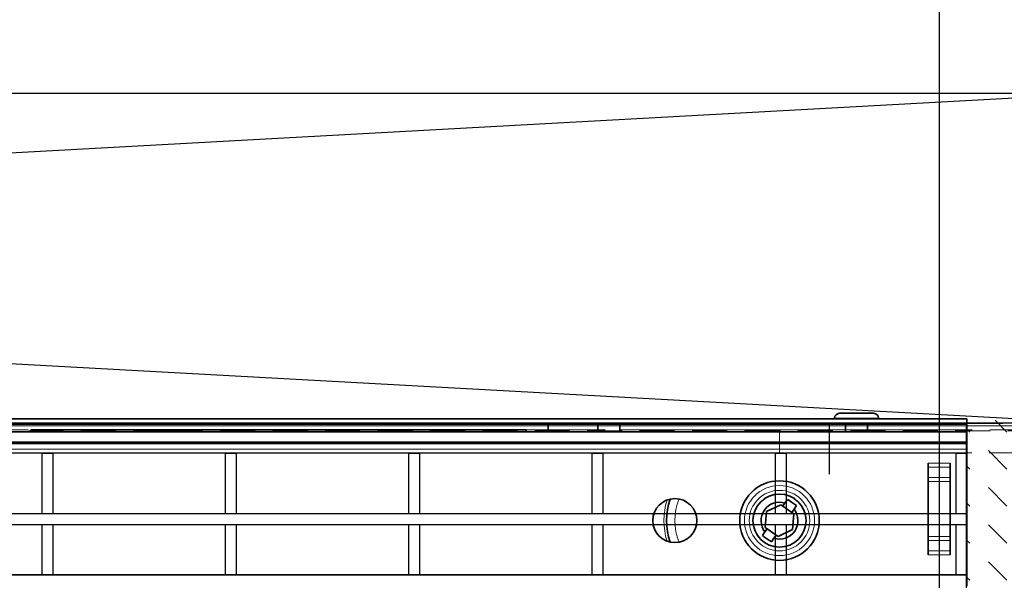
# Model space of a CAD drawing. Units: millimetres. Extents: x 20 to 4220, y -2870 to 3070.
# Drawn here: x 2473 to 2652, y -1326 to -1224 of the extents above; entities that cross this region are included whole.
import ezdxf

# ---------------------------------------------------------------- set-up
doc = ezdxf.new("R2010")
doc.units = ezdxf.units.MM
doc.header["$PDSIZE"] = -1
doc.linetypes.add('GESTRICHELT0050', pattern=[9.525, 6.35, -3.175])
doc.layers.get('0').update_dxf_attribs({"lineweight": 15})
doc.layers.add('ARTICLE_NUMBER', color=7, linetype='Continuous')
doc.layers.add('OBJEKT', color=7, linetype='Continuous')
doc.layers.add('DIMENSION', color=3, linetype='Continuous', lineweight=25)
doc.dimstyles.new('AM_ISO$0', dxfattribs={"dimtxt": 3.5, "dimasz": 3.5, "dimexe": 1, "dimexo": 1, "dimgap": 1.5, "dimtad": 1, "dimdsep": 46, "dimtxsty": 'Standard', "dimcen": 0, "dimclrd": 256, "dimclre": 256, "dimclrt": 2, "dimadec": 0, "dimazin": 2, "dimtp": 0.1, "dimtm": 0.1, "dimtfac": 0.71, "dimtdec": 3, "dimtmove": 0, "dimatfit": 3, "dimfxl": 0, "dimlwd": -1, "dimlwe": -1, "dimarcsym": 0})

# ---------------------------------------------------------------- blocks, each defined once
blk = doc.blocks.new('*D17')
at = {"layer": 'Defpoints', "color": 0}
for p in [(2639.87, -1003.73), (2639.87, -1375.57), (1589.87, -1397.77)]:
    blk.add_point(p, dxfattribs=at)
at = {"layer": 'DIMENSION', "color": 0, "linetype": 'ByBlock'}
for p, q in [((1589.87, -1387.77), (1589.87, -993.73)), ((2639.87, -1365.57), (2639.87, -993.73)), ((1624.87, -1003.73), (2604.87, -1003.73))]:
    blk.add_line(p, q, dxfattribs=at)
at = {"layer": 'DIMENSION', "color": 0}
for points in [[(1624.87, -997.89), (1624.87, -1009.56), (1589.87, -1003.73)], [(2604.87, -997.89), (2604.87, -1009.56), (2639.87, -1003.73)]]:
    blk.add_solid(points, dxfattribs=at)
at = {"layer": 'DIMENSION', "color": 0, "insert": (2114.87, -963.73), "char_height": 50, "attachment_point": 5}
blk.add_mtext('1050', dxfattribs=at)
blk = doc.blocks.new('1031420-M_001_TOP VIEW')
at = {"color": 7, "linetype": 'Continuous', "lineweight": 35}
for p, q in [((1333.88, 285.08), (1340.08, 285.08)), ((856.98, 284.08), (1356.98, 284.08)), ((856.98, 283.08), (1356.98, 283.08)), ((1280.98, 283.08), (1280.98, 282.08)), ((1289.98, 282.08), (1289.98, 283.08)), ((1293.98, 283.08), (1293.98, 282.08)), ((1332.98, 284.18), (1332.98, 284.08)), ((1334.98, 283.08), (1334.98, 281.68)), ((1338.98, 281.68), (1338.98, 283.08)), ((1340.98, 284.08), (1340.98, 284.18)), ((1356.98, 284.08), (1356.98, 283.08)), ((1356.98, 282.08), (1356.98, 283.08)), ((1356.98, 281.68), (856.98, 281.68)), ((1186.98, 282.08), (1186.98, 281.68)), ((1186.98, 282.08), (1276.98, 282.08)), ((1276.98, 282.08), (1276.98, 281.68)), ((1280.98, 282.08), (1280.98, 281.68)), ((1289.98, 282.08), (1289.98, 281.68)), ((1293.98, 281.68), (1293.98, 282.08)), ((1356.98, 282.08), (1356.98, 281.68)), ((1356.98, 281.68), (1356.98, 279.58)), ((1356.98, 279.58), (856.98, 279.58)), ((1356.98, 278.58), (1356.98, 279.58)), ((1356.98, 255.68), (1356.98, 278.58)), ((1349.98, 276.01), (1349.98, 259.35)), ((1353.98, 276.01), (1353.98, 259.35)), ((1323.21, 268.46), (1320.6, 267.22)), ((1323.58, 268.2), (1323.21, 268.46)), ((1323.97, 268.78), (1323.58, 268.2)), ((1323.97, 268.78), (1324.43, 269.44)), ((1326.08, 268.3), (1325.62, 267.64)), ((1320.6, 267.22), (1320.37, 264.35)), ((1323.58, 268.2), (1325.22, 267.07)), ((1325.22, 267.07), (1325.62, 267.64)), ((1325.59, 266.81), (1325.22, 267.07)), ((1325.35, 263.94), (1325.59, 266.81)), ((1319.88, 262.86), (1320.34, 263.52)), ((1320.73, 264.09), (1320.34, 263.52)), ((1320.37, 264.35), (1320.73, 264.09)), ((1322.38, 262.96), (1320.73, 264.09)), ((1321.98, 262.38), (1322.38, 262.96)), ((1322.38, 262.96), (1322.74, 262.7)), ((1322.74, 262.7), (1325.35, 263.94)), ((1321.98, 262.38), (1321.52, 261.72)), ((1356.98, 253.68), (1356.98, 255.68))]:
    blk.add_line(p, q, dxfattribs=at)
at = {"color": 8, "linetype": 'Continuous', "lineweight": 18}
for p, q in [((1340.98, 284.18), (1332.98, 284.18)), ((1289.98, 282.08), (1280.98, 282.08)), ((1334.98, 282.08), (1293.98, 282.08)), ((1356.98, 282.08), (1338.98, 282.08)), ((856.98, 278.58), (1356.98, 278.58)), ((1349.98, 276.01), (1353.98, 276.01)), ((1353.98, 275.3), (1349.98, 275.3)), ((1349.98, 273.39), (1353.98, 273.39)), ((1349.98, 272.68), (1353.98, 272.68)), ((1349.98, 262.68), (1353.98, 262.68)), ((1349.98, 261.97), (1353.98, 261.97)), ((1349.98, 260.06), (1353.98, 260.06)), ((1353.98, 259.35), (1349.98, 259.35)), ((856.98, 255.68), (1356.98, 255.68))]:
    blk.add_line(p, q, dxfattribs=at)
at = {"color": 7, "linetype": 'Continuous', "lineweight": 35}
for centre, radius in [((1322.98, 265.58), 7.23), ((1322.98, 265.58), 4.82), ((1303.98, 265.58), 4)]:
    blk.add_circle(centre, radius, dxfattribs=at)
at = {"color": 8, "linetype": 'Continuous', "lineweight": 18}
for radius in [6.37, 5.5, 4.77]:
    blk.add_circle((1322.98, 265.58), radius, dxfattribs=at)
at = {"color": 7, "linetype": 'Continuous', "lineweight": 35}
for centre, radius, start, end in [((1333.88, 284.18), 0.9, 90, 180), ((1340.08, 284.18), 0.9, 0, 90), ((1314.48, 265.58), 12, 160.9856, 199.0144), ((1322.98, 265.58), 3.35, 72.6851, 217.9491), ((1322.98, 265.58), 3.35, 252.6851, 37.9491)]:
    blk.add_arc(centre, radius, start, end, dxfattribs=at)
at = {"color": 8, "linetype": 'Continuous', "lineweight": 18}
for radius, start, end in [(12.5, 162.6087, 197.3913), (10.5, 158.0388, 201.9612)]:
    blk.add_arc((1314.48, 265.58), radius, start, end, dxfattribs=at)
at = {"color": 7, "linetype": 'Continuous', "lineweight": 35}
for points, knots in [([(1324.43, 269.44), (1324.5, 269.39), (1325.05, 269.01), (1325.6, 268.63), (1326.08, 268.3)], [0, 0, 0, 0, 0.13422, 1, 1, 1, 1]), ([(1321.52, 261.72), (1321.05, 262.05), (1320.5, 262.43), (1319.95, 262.81), (1319.88, 262.86)], [0, 0, 0, 0, 0.86578, 1, 1, 1, 1])]:
    blk.add_open_spline(points, degree=3, knots=knots, dxfattribs=at)
blk = doc.blocks.new('Grating Top_View Right Side')
at = {"layer": 'ARTICLE_NUMBER', "linetype": 'Continuous', "lineweight": 30}
for p, q in [((5415.28, -1004.26), (4890.28, -1004.26)), ((5415.28, -1004.26), (5415.28, -1006.26)), ((5415.28, -1006.26), (4890.28, -1006.26)), ((5247.28, -1006.26), (5247.28, -1017.21)), ((5247.28, -1006.26), (5249.28, -1006.26)), ((5249.28, -1006.26), (5249.28, -1017.21)), ((5280.58, -1006.26), (5280.58, -1017.21)), ((5280.58, -1006.26), (5282.58, -1006.26)), ((5282.58, -1006.26), (5282.58, -1017.21)), ((5313.88, -1006.26), (5313.88, -1017.21)), ((5313.88, -1006.26), (5315.88, -1006.26)), ((5315.88, -1006.26), (5315.88, -1017.21)), ((5347.18, -1006.26), (5347.18, -1017.21)), ((5347.18, -1006.26), (5349.18, -1006.26)), ((5349.18, -1006.26), (5349.18, -1017.21)), ((5380.48, -1006.26), (5380.48, -1017.21)), ((5380.48, -1006.26), (5382.48, -1006.26)), ((5382.48, -1006.26), (5382.48, -1017.21)), ((5413.28, -1006.26), (5413.28, -1017.21)), ((5413.28, -1006.26), (5415.28, -1006.26)), ((5415.28, -1006.26), (5415.28, -1017.21)), ((4890.28, -1017.21), (5415.28, -1017.21)), ((5247.28, -1017.21), (5249.28, -1017.21)), ((5280.58, -1017.21), (5282.58, -1017.21)), ((5313.88, -1017.21), (5315.88, -1017.21)), ((5347.18, -1017.21), (5349.18, -1017.21)), ((5380.48, -1017.21), (5382.48, -1017.21)), ((5413.28, -1017.21), (5415.28, -1017.21)), ((5415.28, -1017.21), (5415.28, -1019.21)), ((4890.28, -1019.21), (5415.28, -1019.21)), ((5247.28, -1019.21), (5249.28, -1019.21)), ((5247.28, -1019.21), (5247.28, -1028.31)), ((5249.28, -1019.21), (5249.28, -1028.31)), ((5280.58, -1019.21), (5282.58, -1019.21)), ((5280.58, -1019.21), (5280.58, -1028.31)), ((5282.58, -1019.21), (5282.58, -1028.31)), ((5313.88, -1019.21), (5315.88, -1019.21)), ((5313.88, -1019.21), (5313.88, -1028.31)), ((5315.88, -1019.21), (5315.88, -1028.31)), ((5347.18, -1019.21), (5349.18, -1019.21)), ((5347.18, -1019.21), (5347.18, -1028.31)), ((5349.18, -1019.21), (5349.18, -1028.31)), ((5380.48, -1019.21), (5382.48, -1019.21)), ((5380.48, -1019.21), (5380.48, -1028.31)), ((5382.48, -1019.21), (5382.48, -1028.31)), ((5413.28, -1019.21), (5415.28, -1019.21)), ((5413.28, -1019.21), (5413.28, -1028.31)), ((5415.28, -1019.21), (5415.28, -1028.31)), ((4890.28, -1028.31), (5415.28, -1028.31)), ((5247.28, -1028.31), (5249.28, -1028.31)), ((5280.58, -1028.31), (5282.58, -1028.31)), ((5313.88, -1028.31), (5315.88, -1028.31)), ((5347.18, -1028.31), (5349.18, -1028.31)), ((5380.48, -1028.31), (5382.48, -1028.31)), ((5413.28, -1028.31), (5415.28, -1028.31)), ((5415.28, -1028.31), (5415.28, -1030.31))]:
    blk.add_line(p, q, dxfattribs=at)

msp = doc.modelspace()

# ---------------------------------------------------------------- hatches: boundary and pattern name
at = {"linetype": 'GESTRICHELT0050', "lineweight": 13}
h = msp.add_hatch(dxfattribs=at)
h.set_pattern_fill('ANSI37', color=256, scale=5, style=0)
h.set_pattern_definition([(45, (1117.002, -1839.443), (-11.22532, 11.22532), []), (135, (1117.002, -1839.443), (-11.22532, -11.22532), [])])
edge = h.paths.add_edge_path(flags=0)
edge.add_arc((2770.7, -1301.18), 1, 92, 147, ccw=False)
edge.add_line((2770.67, -1300.18), (2771.83, -1300.14))
edge.add_line((2771.83, -1300.14), (2771.83, -1297.13))
edge.add_line((2771.83, -1297.13), (2770.56, -1297.18))
edge.add_arc((2770.7, -1301.18), 4, 92, 147)
edge.add_line((2767.35, -1299), (2765.6, -1301.68))
edge.add_arc((2764.77, -1301.14), 1, 217, 327, ccw=False)
edge.add_line((2763.97, -1301.74), (2762.04, -1299.18))
edge.add_arc((2758.84, -1301.59), 4, 37, 92)
edge.add_line((2758.7, -1297.59), (2737.28, -1298.34))
edge.add_line((2737.28, -1298.34), (2731.62, -1304.41))
edge.add_line((2731.62, -1304.41), (2726.92, -1439.12))
edge.add_arc((2709.93, -1438.53), 17, 270, 358, ccw=False)
edge.add_line((2709.93, -1455.53), (2499.83, -1455.53))
edge.add_line((2499.83, -1455.53), (2499.83, -1458.53))
edge.add_line((2499.83, -1458.53), (2709.93, -1458.53))
edge.add_arc((2709.93, -1438.53), 20, 270, 358)
edge.add_line((2729.92, -1439.23), (2734.58, -1305.63))
edge.add_line((2734.58, -1305.63), (2738.62, -1301.29))
edge.add_line((2738.62, -1301.29), (2758.81, -1300.59))
edge.add_arc((2758.84, -1301.59), 1, 37, 92, ccw=False)
edge.add_line((2759.64, -1300.99), (2762.43, -1304.69))
edge.add_arc((2764.83, -1302.88), 3, 217, 327)
edge.add_line((2767.34, -1304.52), (2769.87, -1300.63))
at = {"layer": 'OBJEKT'}
h = msp.add_hatch(dxfattribs=at)
h.set_pattern_fill('DASH', color=2, scale=1.5, angle=135, style=0)
h.set_pattern_definition([(135, (-15.0042, 55.041), (-6.735192, 4e-16), [4.7625, -4.7625])])
h.paths.add_polyline_path([(2644.82, -1296.6), (2654.82, -1296.6), (2654.82, -1437.13), (2986.04, -1437.13), (2986.04, -1457.13), (2704.22, -1457.13), (2644.82, -1457.13)])

# ---------------------------------------------------------------- linework, layer by layer
at = {"linetype": 'GESTRICHELT0050', "lineweight": 13}
for p, q in [((1487.82, -1297.13), (2751.84, -1297.13)), ((2737.12, -1297.18), (1502.53, -1297.18)), ((1514.39, -1297.59), (2725.27, -1297.59)), ((2725.19, -1297.59), (1514.46, -1297.59)), ((1525.06, -1298.34), (2714.59, -1298.34)), ((2499.83, -1298.53), (1739.83, -1298.53)), ((2610.83, -1298.53), (2499.83, -1298.53)), ((2610.83, -1302.53), (2610.83, -1298.53)), ((2734.83, -1298.53), (2610.83, -1298.53)), ((2610.83, -1302.53), (2733.35, -1302.53))]:
    msp.add_line(p, q, dxfattribs=at)
at = {"layer": 'OBJEKT', "color": 1}
for p, q in [((1569.83, -1297.13), (2669.83, -1237.13)), ((1569.83, -1237.13), (2669.83, -1297.13))]:
    msp.add_line(p, q, dxfattribs=at)
at = {"layer": 'OBJEKT'}
msp.add_line((2619.83, -1297.18), (2619.83, -1306.38), dxfattribs=at)
at = {"layer": 'OBJEKT', "color": 4}
msp.add_line((2644.82, -1457.13), (2644.82, -1297.59), dxfattribs=at)
at = {"layer": 'OBJEKT', "color": 1}
msp.add_lwpolyline([(1569.83, -1297.13), (1569.83, -1237.13), (2669.83, -1237.13), (2669.83, -1297.13)], close=True, dxfattribs=at)

# ---------------------------------------------------------------- block references
at = {"layer": 'ARTICLE_NUMBER'}
for name, p in [('1031420-M_001_TOP VIEW', (1287.85, -1580.4)), ('Grating Top_View Right Side', (-2770.45, -296.31))]:
    msp.add_blockref(name, p, dxfattribs=at)

# ---------------------------------------------------------------- dimensions: what is measured, and where the dimension line sits
at = {"layer": 'DIMENSION', "color": 0}
dim = msp.add_linear_dim(base=(2639.87, -1003.73), p1=(1589.87, -1397.77), p2=(2639.87, -1375.57), dimstyle='AM_ISO$0', override={"dimscale": 10, "dimtxt": 5, "dimdec": 0, "dimclrd": 0, "dimclre": 0, "dimclrt": 0}, dxfattribs=at)
dim.commit()
dim.dimension.update_dxf_attribs({"geometry": '*D17', "text_midpoint": (2114.87, -1003.73), "dimtype": 160})

doc.saveas('drawing.dxf')
